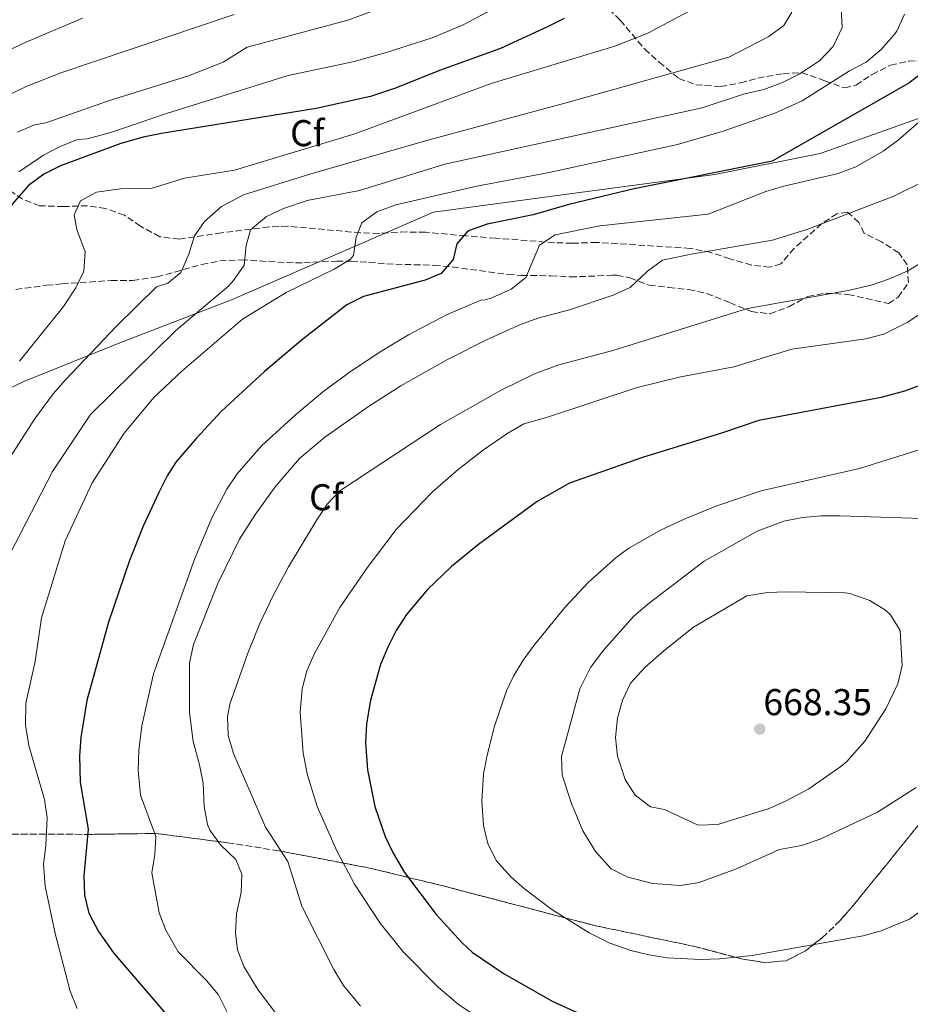
# Model space of a CAD drawing. Units: metres. Extents: x 617445 to 620891, y 4743314 to 4745686.
# Drawn here: x 619166 to 619405, y 4743675 to 4743940 of the extents above; entities that cross this region are included whole.
import ezdxf
from ezdxf.enums import TextEntityAlignment as Align

# ---------------------------------------------------------------- set-up
doc = ezdxf.new("R2010")
doc.units = ezdxf.units.M
doc.header["$MEASUREMENT"] = 0
doc.linetypes.add('DGN Style 3', pattern=[2.435890702152634, 1.739921930109024, -0.6959687720436097])
for name, color, linetype, lineweight in [('Cota de punto acotado terreno', 7, 'Continuous', 0), ('Curva de nivel directora', 30, 'Continuous', 30), ('Curva de nivel intermedia', 30, 'Continuous', 0), ('Etiqueta de zona arbolada', 92, 'Continuous', 0), ('Linea de separación interior de zonas arboladas', 92, 'DGN Style 3', 0), ('Límite de Concejo', 7, 'Continuous', 0), ('Punto acotado terreno (símbolo)', 7, 'Continuous', 0), ('Zona arbolada', 92, 'DGN Style 3', 0)]:
    doc.layers.add(name, color=color, linetype=linetype, lineweight=lineweight)
doc.styles.add('Style-Arial', font='arial.ttf')

# ---------------------------------------------------------------- blocks, each defined once
blk = doc.blocks.new('5PATER')
at = {"layer": 'Punto acotado terreno (símbolo)', "linetype": 'Continuous', "lineweight": 0}
h = blk.add_hatch(color=51, dxfattribs=at)
edge = h.paths.add_edge_path()
edge.add_ellipse((0, 0), major_axis=(-0.1095731443231308, -0.1110710700762829), ratio=0.9994222409660317, start_angle=0, end_angle=360)

msp = doc.modelspace()

# ---------------------------------------------------------------- linework, layer by layer
at = {"layer": 'Curva de nivel directora', "color": 30, "linetype": 'Continuous', "lineweight": 30, "flags": 128}
for points, elevation in [([(619312.0199999987, 4743940.070000002), (619307.5700000006, 4743937.800000001), (619294.9500000008, 4743932.000000001), (619278.5800000003, 4743926.150000001), (619266.7800000008, 4743921.350000001), (619260.0599999996, 4743919.109999998), (619245.4100000003, 4743915.890000002), (619203.9400000009, 4743909.190000001), (619199.0399999992, 4743908.220000001), (619193.0600000002, 4743906.49), (619176.8599999994, 4743900.550000002), (619172.4000000004, 4743898.29), (619168.2599999985, 4743895.270000001), (619163.8599999996, 4743890.230000002), (619161.1799999997, 4743884.470000002), (619160.089999999, 4743879.59), (619159.4599999986, 4743873.640000001), (619160.3399999993, 4743867.300000002)], 600.0000000000001), ([(619409.8199999991, 4743926.790000001), (619404.459999999, 4743922.710000002), (619367.82, 4743901.83), (619330.8300000001, 4743894.330000001), (619313.2599999993, 4743890.150000001), (619303.6500000001, 4743887.4), (619291.2999999986, 4743884.87), (619286.6299999993, 4743883.150000001), (619285.8600000005, 4743882.710000001), (619283.1800000003, 4743879.59), (619282.1799999991, 4743875.430000001), (619278.9800000006, 4743871.67), (619274.7400000002, 4743869.830000003), (619258.1399999997, 4743865.510000001), (619253.6799999982, 4743863.250000001), (619241.8299999996, 4743853.990000002), (619231.5399999986, 4743845.350000001), (619219.9099999992, 4743834.59), (619213.2599999994, 4743827.37), (619207.7799999987, 4743821.030000002), (619205.4599999986, 4743817.350000001), (619203.2199999989, 4743812.87), (619199.0399999992, 4743803.790000001), (619195.3600000001, 4743794.610000002), (619189.7099999995, 4743778.100000001), (619183.9000000004, 4743757.030000002), (619182.3099999989, 4743747.12), (619181.8999999998, 4743742.150000001), (619182.0899999999, 4743735.160000003)], 625.0000000000001), ([(619408.1799999983, 4743841.830000001), (619403.3399999992, 4743840.07), (619397.0999999986, 4743838.390000002), (619364.2599999993, 4743832.230000001), (619354.269999998, 4743828.76), (619333.0499999995, 4743822.24), (619313.4200000003, 4743815.350000001), (619304.7199999986, 4743810.42), (619288.9999999985, 4743798.930000001)], 650.0000000000001), ([(619288.9999999985, 4743798.930000001), (619281.7299999997, 4743792.99), (619275.3199999991, 4743786.859999999), (619269.7000000001, 4743780.150000001), (619266.9399999996, 4743775.86), (619264.6399999994, 4743771.380000001), (619262.7499999986, 4743766.74), (619260.0199999993, 4743757.090000001), (619258.98, 4743750.760000002), (619258.7000000007, 4743745.740000002), (619259.2199999992, 4743738.390000002), (619261.1700000005, 4743728.600000001), (619263.9800000001, 4743720.550000001), (619266.0900000001, 4743716.02), (619269.1700000003, 4743710.840000001), (619277.6399999993, 4743699.62), (619284.6199999999, 4743691.990000002), (619287.2999999998, 4743689.510000001), (619295.9000000008, 4743683.67), (619308.9599999987, 4743676.28), (619316.5000000002, 4743672.869999999)], 650.0000000000001), ([(619182.0899999999, 4743735.160000003), (619184.3000000004, 4743722.470000001), (619183.1000000001, 4743709.990000002), (619183.2599999988, 4743704.79), (619184.400000001, 4743699.930000001), (619187.0399999986, 4743695.050000002), (619191.0899999987, 4743689.289999999), (619206.1399999983, 4743671.680000001)], 625.0000000000002)]:
    msp.add_lwpolyline(points, dxfattribs=dict(at, elevation=elevation))
at = {"layer": 'Curva de nivel intermedia', "color": 30, "linetype": 'Continuous', "lineweight": 0, "flags": 128}
for points, elevation in [([(619386.3800000009, 4743942.71), (619386.6400000001, 4743937.699999998), (619384.2400000019, 4743932.58), (619380.5200000004, 4743928.730000001), (619375.1, 4743925.109999999), (619370.6000000006, 4743922.939999999), (619365.6000000003, 4743920.99), (619360.0900000007, 4743919.740000002), (619349.0100000009, 4743916.130000001), (619279.9400000017, 4743900.949999999), (619257.0600000002, 4743893.909999999), (619243.0200000008, 4743891.189999999), (619236.6600000019, 4743889.11), (619232.1600000003, 4743886.96), (619227.7900000003, 4743883.369999997), (619226.6600000015, 4743879.189999998), (619226.1000000006, 4743873.910000001), (619223.2999999998, 4743869.769999999), (619221.9699999999, 4743868.339999998), (619207.8200000012, 4743856.310000001), (619184.8600000015, 4743833.829999999), (619174.7000000003, 4743818.469999999), (619163.3000000009, 4743796.470000001)], 615.0000000000001), ([(619294.4200000011, 4743943.430000001), (619284.9400000017, 4743938.42), (619276.6200000001, 4743934.869999998), (619264.0000000002, 4743930.87), (619255.3099999998, 4743928.469999999), (619237.9800000006, 4743924.789999999), (619205.2999999999, 4743914.550000001), (619190.2999999997, 4743909.510000001), (619183.9800000007, 4743907.749999999), (619181.3800000013, 4743907.590000001), (619176.7099999997, 4743905.749999999), (619172.2999999997, 4743903.399999999), (619165.6600000013, 4743898.949999999)], 595), ([(619350.7800000012, 4743944.789999999), (619334.5000000001, 4743936.149999999), (619325.6399999999, 4743932.609999998), (619292.3800000004, 4743922.630000001), (619255.5800000003, 4743909.03), (619223.5000000009, 4743899.350000001), (619210.100000001, 4743897.269999999), (619201.1800000004, 4743894.480000001), (619192.9400000017, 4743894.390000001), (619186.54, 4743893.509999999), (619182.1800000014, 4743891.109999998)], 605), ([(619223.4600000008, 4743941.189999999), (619176.9500000011, 4743925.460000001), (619167.6500000005, 4743921.8), (619149.3600000001, 4743913), (619145.9400000002, 4743911.350000001), (619141.3800000005, 4743908.310000001), (619137.5899999996, 4743905.069999999), (619134.5200000008, 4743900.25), (619131.6200000016, 4743887.189999999), (619129.0300000011, 4743882.880000001), (619127.6600000008, 4743881.67), (619119.3799999995, 4743876.230000001), (619115.62, 4743872.939999999), (619112.5199999998, 4743868.98), (619109.870000001, 4743864.639999999), (619107.8000000013, 4743859.980000001), (619106.4199999999, 4743854.579999999), (619104.8200000018, 4743840.230000001), (619103.6600000019, 4743835.369999999), (619098.9400000012, 4743821.67)], 585), ([(619182.7400000002, 4743940.15), (619166.7000000007, 4743933.349999999), (619153.1399999997, 4743926.789999999)], 580.0000000000001), ([(619261.9900000008, 4743942.570000002), (619253.9800000021, 4743939.59), (619226.9000000008, 4743932.390000001), (619220.4600000011, 4743928.390000001)], 590.0000000000001), ([(619373.1399999997, 4743941.750000001), (619370.9800000006, 4743938.230000001), (619366.9300000003, 4743935.289999999), (619356.2400000016, 4743929.739999998), (619313.1800000009, 4743917.589999998), (619274.8200000008, 4743907.269999999), (619243.7400000006, 4743898.31)], 610), ([(619403.3400000016, 4743941.270000001), (619401.2800000006, 4743936.720000001), (619400.42, 4743935.51), (619397.1000000008, 4743931.779999999)], 620), ([(619397.1000000008, 4743931.779999999), (619393.0900000009, 4743928.349999999), (619388.6200000006, 4743925.99), (619375.9200000003, 4743918.009999999), (619368.5199999996, 4743914.630000001), (619354.4300000012, 4743909.789999997), (619342.3800000013, 4743906.23), (619307.9700000007, 4743898.71), (619288.5800000007, 4743895.109999999), (619266.8600000013, 4743890.069999998), (619261.7000000002, 4743888.23), (619257.7100000004, 4743885.21), (619256.2199999995, 4743881.430000001), (619255.4999999999, 4743876.479999999), (619254.540000001, 4743875.429999999), (619250.3099999998, 4743872.810000001), (619237.4000000015, 4743866.529999998), (619225.6600000003, 4743859.42), (619209.3800000013, 4743845.430000001), (619201.86, 4743838.389999999), (619193.9000000005, 4743828.789999999), (619185.3399999997, 4743815.430000001), (619178.0599999998, 4743799.91), (619171.740000001, 4743779.189999999), (619170.0600000002, 4743767.51), (619167.5000000007, 4743756.310000001), (619167.4300000014, 4743750.439999999), (619168.3400000012, 4743744.980000001), (619172.5800000014, 4743730.470000001), (619173.2200000006, 4743725.510000001), (619172.9400000012, 4743718.069999999), (619172.2400000016, 4743713.109999999), (619172.72, 4743707.199999999), (619175.4300000012, 4743694.470000001), (619179.420000001, 4743679.029999999), (619181.2699999996, 4743674.359999998)], 620), ([(619220.4600000011, 4743928.390000001), (619211.1800000007, 4743924.66), (619189.7000000007, 4743918), (619172.8600000007, 4743912.069999999), (619169.8600000012, 4743911.509999999), (619165.2600000012, 4743909.56)], 590.0000000000001), ([(619409.2600000004, 4743914.019999999), (619401.6699999995, 4743907.420000001), (619397.5999999993, 4743904.49), (619390.2600000012, 4743900.310000001), (619385.5600000005, 4743898.5), (619370.9400000002, 4743895.08), (619366.1700000004, 4743893.619999998), (619350.6200000002, 4743887.59), (619321.5800000008, 4743884.390000001), (619309.5800000001, 4743881.990000002), (619305.3700000012, 4743879.21), (619301.7400000013, 4743870.550000001), (619297.8200000008, 4743867.470000001), (619292.5600000013, 4743865.07), (619290.8600000005, 4743864.55), (619289.6199999999, 4743864.470000001), (619280.410000001, 4743860.58), (619270.2000000007, 4743855.180000001), (619263.0800000017, 4743850.890000001), (619254.9400000012, 4743845.509999998), (619247.2600000009, 4743839.909999999), (619239.780000002, 4743833.59), (619230.7499999997, 4743825.359999998), (619224.2200000007, 4743817.91), (619221.4400000002, 4743813.730000001), (619217.4600000017, 4743806.07), (619212.9100000008, 4743795.160000001), (619201.7999999997, 4743764.190000001), (619198.7000000017, 4743750.23), (619197.8600000013, 4743743.67), (619197.66, 4743738.310000001), (619198.3399999996, 4743731.59), (619202.4600000012, 4743720.550000001), (619202.1399999994, 4743715.749999999), (619201.3900000006, 4743710.779999998), (619203.3399999996, 4743700.069999999), (619205.120000001, 4743695.409999999), (619208.38, 4743689.59), (619216.0600000002, 4743681.909999998), (619219.2100000017, 4743678.02), (619222.2600000005, 4743671.939999999)], 630), ([(619243.7400000006, 4743898.31), (619225.9400000018, 4743892.710000001), (619220.0200000008, 4743889.590000001), (619215.4600000011, 4743885.59), (619212.7800000011, 4743881.749999999), (619211.3000000013, 4743876.869999998), (619209.1399999999, 4743871.91), (619205.6599999998, 4743869.029999999), (619202.5799999997, 4743868.07), (619191.9, 4743857.529999999), (619178.1400000004, 4743843.11), (619174.9000000014, 4743839.300000001), (619169.9000000014, 4743832.569999998), (619161.2600000001, 4743819.130000001)], 610), ([(619409.4800000016, 4743896.84), (619400.5099999994, 4743892.439999999), (619377.4300000012, 4743883.509999999), (619367.8800000002, 4743880.619999998), (619346.0600000004, 4743876.869999998), (619338.3800000004, 4743875.189999999), (619334.3400000014, 4743872.25), (619329.7400000015, 4743867.909999999), (619325.1900000006, 4743865.83), (619313.4200000003, 4743861.91), (619304.98, 4743859.67), (619300.2999999997, 4743857.909999999), (619291.1700000011, 4743853.820000002), (619280.7000000015, 4743848.550000001), (619268.1800000002, 4743841.51), (619259.74, 4743836.099999998), (619247.7800000019, 4743827.75), (619240.950000001, 4743821.989999999), (619234.4500000011, 4743814.359999998), (619229.1400000004, 4743807.029999999), (619224.9000000004, 4743800.310000001), (619219.0400000018, 4743788.399999999), (619212.5399999997, 4743772.069999999), (619211.4800000002, 4743767.160000001), (619211.430000001, 4743753.789999997), (619212.4200000013, 4743745.989999999), (619214.14, 4743739.750000001), (619215.1000000011, 4743734.84), (619215.3800000006, 4743728.630000001), (619216.3000000014, 4743723.730000001), (619216.9000000005, 4743722.23), (619219.8399999997, 4743718.190000001), (619223.9000000011, 4743714.390000001), (619225.5000000015, 4743710.390000001), (619225.3000000003, 4743705.51), (619224.0799999998, 4743699.759999999), (619223.8000000005, 4743694.689999999), (619224.3400000016, 4743690.149999999), (619226.02, 4743685.670000001), (619229.7800000019, 4743679.510000001), (619235.9199999997, 4743671.430000001)], 635), ([(619182.1800000014, 4743891.109999998), (619180.4600000003, 4743887.429999999), (619181.2200000003, 4743883.430000001), (619183.5000000002, 4743877.429999999), (619183.1000000001, 4743872.310000001), (619180.9100000019, 4743867.82), (619177.6200000016, 4743862.779999999), (619165.82, 4743848.069999999)], 605), ([(619408.450000001, 4743874.859999998), (619404.0299999998, 4743872.270000001), (619399.3200000003, 4743870.17), (619394.4299999997, 4743868.539999999), (619388.2200000006, 4743867.109999999), (619361.1800000014, 4743862.23), (619325.0600000009, 4743850.949999998), (619310.5600000012, 4743847.140000001), (619304.0700000003, 4743844.750000001), (619295.0900000016, 4743840.340000001), (619278.8200000017, 4743831.109999999), (619251.8200000008, 4743813.349999999), (619248.3800000009, 4743809.71), (619245.6000000002, 4743805.539999999), (619238.060000001, 4743792.949999998), (619233.9000000014, 4743785.189999999), (619230.3400000007, 4743777.670000001), (619227.1399999999, 4743769.749999999), (619222.3000000007, 4743756.079999999), (619221.6200000012, 4743752.63), (619221.8400000003, 4743747.67), (619223.2800000019, 4743742.769999999), (619231.8600000006, 4743723.080000001), (619237.8600000021, 4743713.850000001), (619241.6200000016, 4743701.829999999), (619250.2200000003, 4743684.869999998), (619252.7800000019, 4743680.59), (619257.3600000017, 4743675.039999997)], 640.0000000000001), ([(619408.3799999995, 4743861.349999999), (619404.2000000019, 4743858.62), (619397.8200000006, 4743855.350000001), (619392.9800000014, 4743854.069999999), (619373.1300000007, 4743851.310000001), (619357.5400000003, 4743846.55), (619342.9000000021, 4743843.83), (619331.5899999999, 4743841.029999999), (619307.28, 4743832.970000001), (619301.2200000006, 4743831.270000001), (619296.8500000007, 4743828.779999998), (619290.3399999996, 4743824.31), (619283.5400000003, 4743819.029999998), (619276.6600000003, 4743813.029999999), (619266.9300000005, 4743802.899999999), (619259.1000000007, 4743792.630000001), (619251.7600000004, 4743781.98), (619244.9800000011, 4743769.67), (619242.9699999995, 4743765.029999998), (619241.6900000009, 4743760.210000002), (619241.2000000014, 4743753.869999998), (619241.9800000016, 4743742.939999998), (619243.1300000004, 4743737.010000001), (619245.740000001, 4743728.630000001), (619251.0200000005, 4743716.710000001), (619255.7800000014, 4743707.710000002), (619262.6300000001, 4743697.32), (619268.7800000013, 4743689.59), (619278.14, 4743680.230000001), (619283.5400000003, 4743675.51), (619293.5600000005, 4743668.819999999)], 645), ([(619412.0899999999, 4743825.83), (619391.2600000004, 4743819.27), (619364.9000000008, 4743813.349999999), (619352.9500000015, 4743809.260000001), (619344.82, 4743805.99), (619338.0600000008, 4743802.869999997), (619329.3700000005, 4743797.930000001), (619325.9400000017, 4743795.429999999), (619318.4900000017, 4743788.739999999), (619312.1799999997, 4743781.970000001), (619303.980000001, 4743771.91), (619301.0400000017, 4743767.859999998), (619298.4500000011, 4743763.570000002), (619296.54, 4743759.59), (619293.3000000013, 4743750.130000001), (619291.3000000007, 4743742.34), (619290.3799999999, 4743737.350000001), (619289.9000000015, 4743730.07), (619290.3799999999, 4743723.51), (619291.4999999997, 4743718.619999999), (619293.7700000006, 4743714.100000001), (619297.670000001, 4743709.73), (619301.3900000004, 4743706.470000001), (619308.7300000007, 4743700.960000001), (619318.7399999998, 4743694.699999998), (619324.300000001, 4743691.890000001), (619329.870000001, 4743689.970000001), (619334.7400000015, 4743688.769999999), (619339.67, 4743688), (619348.6599999999, 4743687.539999999), (619353.66, 4743687.680000001), (619362.4199999997, 4743688.599999999), (619392.2599999994, 4743693.909999999), (619397.0800000007, 4743695.239999999), (619404.7000000004, 4743698.310000001), (619412.7300000014, 4743704.220000001)], 655), ([(619386.020000001, 4743806.63), (619380.9800000007, 4743806.609999999), (619375.9300000013, 4743806.17), (619370.9700000016, 4743805.190000001), (619363.8200000012, 4743802.470000001), (619349.5400000006, 4743794.430000001), (619334.4199999997, 4743782.869999999), (619330.6500000011, 4743779.590000001), (619322.6900000017, 4743770.67), (619319.1100000008, 4743765.88), (619316.2000000007, 4743760.199999998), (619312.0800000012, 4743744.980000001), (619311.3000000011, 4743741.99), (619311.5, 4743737.02), (619313.9499999998, 4743729.42), (619317.0600000012, 4743722.07), (619320.4200000007, 4743716.470000002), (619324.5800000003, 4743711.829999999), (619329.0500000007, 4743709.59), (619335.7800000008, 4743707.91), (619343.2599999999, 4743707.430000001), (619348.2000000017, 4743708.189999999), (619358.26, 4743711.86), (619369.7800000003, 4743717.029999998), (619375.6800000012, 4743718.159999999), (619380.6699999999, 4743719.84), (619396.0999999995, 4743727.029999998), (619406.4999999999, 4743733.67)], 660), ([(619427.3300000017, 4743805.25), (619386.020000001, 4743806.63)], 660), ([(619371.5800000017, 4743786.199999998), (619366.5800000017, 4743786.029999998), (619361.0200000005, 4743785.109999999), (619346.7000000019, 4743776.709999999), (619338.7300000013, 4743770.399999999), (619333.7800000004, 4743765.989999999), (619329.7800000017, 4743761.67), (619327.6300000015, 4743757.149999999), (619326.3000000014, 4743752.289999999), (619325.7800000006, 4743747.09), (619326.3100000004, 4743742.070000002), (619328.4000000004, 4743735.869999998), (619331.0300000011, 4743731.59), (619335.1399999993, 4743728.470000001), (619338.9000000012, 4743727.75), (619348.0000000006, 4743723.559999999), (619353.2900000013, 4743723.77), (619367.0199999998, 4743728.069999999), (619371.5900000007, 4743730.09), (619377.7000000017, 4743733.32), (619386.2800000003, 4743739.319999999), (619387.8600000006, 4743740.71), (619392.6600000019, 4743746.15), (619398.3600000015, 4743754.809999999), (619401.5800000001, 4743761.51), (619402.7400000002, 4743766.4), (619402.1800000013, 4743775.829999999), (619399.5800000018, 4743780.069999998), (619398.2600000009, 4743781.27), (619394.0099999995, 4743783.9), (619388.6500000019, 4743785.750000001), (619387.38, 4743785.909999999), (619371.5800000017, 4743786.199999998)], 665.0000000000002)]:
    msp.add_lwpolyline(points, dxfattribs=dict(at, elevation=elevation))
at = {"layer": 'Linea de separación interior de zonas arboladas', "color": 92, "linetype": 'DGN Style 3', "lineweight": 0}
msp.add_polyline3d([(619408.7800000003, 4743725.67, 663.7299999999959), (619389.6200000001, 4743702.07, 664.4199999999983), (619386.0199999996, 4743697.91, 664.0899999999965), (619381.3399999999, 4743693.430000001, 663.4900000000052), (619376.7400000002, 4743689.83, 663.1300000000047), (619371.5800000001, 4743687.189999999, 663.1000000000058), (619365.7400000002, 4743686.710000001, 662.4400000000023), (619360.0199999996, 4743687.59, 661.929999999993), (619347.0199999996, 4743691.029999999, 660.6100000000006), (619320.1799999997, 4743696.630000001, 658.7200000000012), (619279.5800000001, 4743707.27, 654.5800000000017), (619259.7400000002, 4743712.07, 651.070000000007), (619235.4600000001, 4743716.710000001, 641.9799999999959), (619221.7000000002, 4743718.869999999, 638.679999999993), (619202.3799999999, 4743721.350000001, 633.1600000000036), (619184.9000000004, 4743721.109999999, 628.3600000000006), (619159.0199999996, 4743721.189999999, 616.8099999999977)], dxfattribs=at)
at = {"layer": 'Límite de Concejo', "color": 7, "linetype": 'Continuous', "lineweight": 0}
msp.add_polyline3d([(619006.9600000009, 4743692.689999999, 553.2), (619024.1700000018, 4743716.51, 561.14), (619047.1999999993, 4743741.119999999, 571.72), (619065.9600000009, 4743758.619999999, 579.0500000000001), (619082.6600000003, 4743777.34, 582.8200000000002), (619100.3399999999, 4743792.529999999, 587.12), (619115.0300000012, 4743805.230000001, 594.28), (619131.5799999982, 4743819.75, 599.47), (619148.3900000006, 4743833.77, 601.3200000000002), (619166.9800000006, 4743842.619999999, 606.62), (619192.7800000012, 4743853.060000001, 611.59), (619222.75, 4743864.609999999, 616.8200000000002), (619276.9600000009, 4743888.08, 621.84), (619312.8099999987, 4743892.91, 623.5400000000001), (619352.4600000009, 4743898.220000001, 625.23), (619380.6700000018, 4743903.880000001, 626.84), (619406.870000001, 4743913.180000001, 629.52), (619451.7699999996, 4743932.859999999, 640.0400000000001), (619472.6600000003, 4743941.26, 645.08), (619446.7300000006, 4744013.59, 654.8100000000002), (619475.9400000013, 4744066.310000001, 680.1700000000001), (619521.1999999993, 4744148.930000001, 706.2800000000001), (619552.8999999985, 4744203.75, 723.71)], dxfattribs=at)
at = {"layer": 'Zona arbolada', "color": 92, "linetype": 'DGN Style 3', "lineweight": 0}
for points in [[(619322.3499999996, 4743944.350000001, 605.0500000000029), (619327.0599999996, 4743939.59, 606.4600000000064), (619333.6200000001, 4743931.859999999, 609.2599999999948), (619337.5199999996, 4743928.390000001, 610.679999999993), (619342.7800000003, 4743923.99, 613.1499999999943), (619347.3700000001, 4743922.300000001, 614.179999999993), (619353.9800000006, 4743921.83, 615.4900000000052), (619359.3399999999, 4743922.789999999, 618.4600000000064), (619363.9800000006, 4743924.09, 619.7899999999936), (619370.7800000003, 4743925.27, 621.3399999999965), (619375.7300000006, 4743925.58, 622.1199999999953), (619381.9800000006, 4743923.350000001, 623.0200000000041), (619387.2599999999, 4743921.430000001, 624.5800000000017), (619390.2999999998, 4743922.230000001, 625.3899999999994), (619394.6600000003, 4743925.029999999, 626.6199999999953), (619399.5800000001, 4743927.59, 627.5200000000041), (619404.5, 4743928.630000001, 627.5800000000017), (619411.2599999999, 4743928.869999999, 632.0800000000017)], [(619322.3499999996, 4743944.350000001, 605.0500000000029), (619327.0599999996, 4743939.59, 606.4600000000064), (619333.6200000001, 4743931.859999999, 609.2599999999948), (619337.5199999996, 4743928.390000001, 610.679999999993), (619342.7800000003, 4743923.99, 613.1499999999943), (619347.3700000001, 4743922.300000001, 614.179999999993), (619353.9800000006, 4743921.83, 615.4900000000052), (619359.3399999999, 4743922.789999999, 618.4600000000064), (619363.9800000006, 4743924.09, 619.7899999999936), (619370.7800000003, 4743925.27, 621.3399999999965), (619375.7300000006, 4743925.58, 622.1199999999953), (619381.9800000006, 4743923.350000001, 623.0200000000041), (619387.2599999999, 4743921.430000001, 624.5800000000017), (619390.2999999998, 4743922.230000001, 625.3899999999994), (619394.6600000003, 4743925.029999999, 626.6199999999953), (619399.5800000001, 4743927.59, 627.5200000000041), (619404.5, 4743928.630000001, 627.5800000000017), (619411.2599999999, 4743928.869999999, 632.0800000000017)], [(619164.8499999996, 4743867.359999999, 607.3999999999943), (619173.0999999996, 4743868.470000001, 607.6900000000023), (619177.2599999999, 4743868.869999999, 610.1199999999953), (619190.4199999999, 4743869.75, 613), (619196.2599999999, 4743869.75, 614.0800000000017), (619202.7400000002, 4743870.710000001, 615.1600000000036), (619214.7800000003, 4743874.07, 618.0399999999936), (619219.5800000001, 4743875.01, 619.1000000000058), (619225.4000000004, 4743875.300000001, 620.3099999999977), (619237.5, 4743874.550000001, 622.7200000000012), (619242.1600000003, 4743874.51, 624.4600000000064), (619250.9699999997, 4743874.980000001, 629.3399999999965), (619254.8600000005, 4743874.949999999, 631.029999999999), (619259.5999999996, 4743874.600000001, 632.570000000007), (619264.3799999999, 4743874.230000001, 633.8500000000058), (619277.0999999996, 4743873.83, 636.3099999999977), (619282.0300000003, 4743873.390000001, 636.9199999999983), (619296.9000000004, 4743871.390000001, 637.9499999999971), (619300.54, 4743871.109999999, 638.5899999999965), (619308.4199999999, 4743871.029999999, 642.6999999999971), (619313.6600000003, 4743870.710000001, 644.1999999999971), (619325.0099999999, 4743871.15, 647.1999999999971), (619326.1399999997, 4743871.189999999, 647.320000000007), (619329.6600000003, 4743870.470000001, 645.7299999999959), (619334.8200000003, 4743868.470000001, 644.7700000000041), (619340.0999999996, 4743867.91, 643.8699999999953), (619345.4199999999, 4743867.350000001, 643.75), (619350.29, 4743866.279999999, 643.2700000000041), (619356.4199999999, 4743863.83, 641.9199999999983), (619362.2199999997, 4743861.430000001, 641.2299999999959), (619367.2400000002, 4743860.810000001, 641.3800000000047), (619372.2999999998, 4743862.710000001, 641.9499999999971), (619377.3799999999, 4743865.51, 642.4600000000064), (619382.3099999996, 4743866.4, 642.2200000000012), (619388.2599999999, 4743865.99, 640.8399999999965), (619399.0199999996, 4743863.59, 642.6399999999994), (619401.6600000003, 4743865.27, 642.9400000000023), (619404.3799999999, 4743869.189999999, 642.2200000000012), (619404.0700000003, 4743873.980000001, 640.8099999999977), (619401.8200000003, 4743877.189999999, 640.1499999999943), (619397.1399999997, 4743880.15, 638.7700000000041), (619392.54, 4743882.390000001, 637.1199999999953), (619391.0999999996, 4743885.350000001, 636.7299999999959), (619388.0499999998, 4743888.140000001, 633.5599999999977), (619385.2199999997, 4743887.67, 633.9700000000012), (619381.0899999999, 4743885, 634.9100000000036), (619373.7400000002, 4743878.390000001, 637.029999999999), (619370.1799999997, 4743874.230000001, 636.9700000000012), (619367.2199999997, 4743873.350000001, 637.029999999999), (619362.3099999996, 4743873.890000001, 637.779999999999), (619356.4699999997, 4743875.58, 637.8600000000006), (619351.4199999999, 4743877.27, 638.5599999999977), (619345.8200000003, 4743878.390000001, 639.070000000007), (619320.7800000003, 4743879.99, 634.6000000000058), (619314.1799999997, 4743879.75, 633.1600000000036), (619309.3700000001, 4743879.91, 631.8099999999977), (619293.5999999996, 4743881.109999999, 627.9799999999959), (619285.5800000001, 4743881.75, 626.4100000000036), (619274.7800000003, 4743882.710000001, 623.679999999993), (619269.7000000002, 4743882.789999999, 622.6600000000036), (619262.2999999998, 4743882.390000001, 620.9199999999983), (619257.3899999997, 4743882.539999999, 619.9199999999983), (619237.8300000001, 4743884.34, 618.6499999999943), (619232.7400000002, 4743884.15, 618.3099999999977), (619220.0599999996, 4743882.550000001, 616.929999999993), (619208.7000000002, 4743880.869999999, 614.2599999999948), (619203.5, 4743881.51, 612.429999999993), (619198.3399999999, 4743884.310000001, 610.8999999999943), (619193.9800000006, 4743887.27, 608.9199999999983), (619188.9000000004, 4743889.109999999, 607.3600000000006), (619184.1100000005, 4743889.83, 606.1000000000058), (619177.7000000002, 4743889.59, 604.7200000000012), (619171.2199999997, 4743889.83, 603.5200000000041), (619166.6600000003, 4743891.550000001, 602.3800000000047), (619161.5800000001, 4743895.109999999, 601)], [(619293.5999999996, 4743881.109999999, 627.9799999999959), (619285.5800000001, 4743881.75, 626.4100000000036), (619274.7800000003, 4743882.710000001, 623.679999999993), (619269.7000000002, 4743882.789999999, 622.6600000000036), (619262.2999999998, 4743882.390000001, 620.9199999999983), (619257.3899999997, 4743882.539999999, 619.9199999999983), (619237.8300000001, 4743884.34, 618.6499999999943), (619232.7400000002, 4743884.15, 618.3099999999977), (619220.0599999996, 4743882.550000001, 616.929999999993), (619208.7000000002, 4743880.869999999, 614.2599999999948), (619203.5, 4743881.51, 612.429999999993), (619198.3399999999, 4743884.310000001, 610.8999999999943), (619193.9800000006, 4743887.27, 608.9199999999983), (619188.9000000004, 4743889.109999999, 607.3600000000006), (619184.1100000005, 4743889.83, 606.1000000000058), (619177.7000000002, 4743889.59, 604.7200000000012), (619171.2199999997, 4743889.83, 603.5200000000041), (619166.6600000003, 4743891.550000001, 602.3800000000047), (619161.5800000001, 4743895.109999999, 601)], [(619164.8499999996, 4743867.359999999, 607.3999999999943), (619173.0999999996, 4743868.470000001, 607.6900000000023), (619177.2599999999, 4743868.869999999, 610.1199999999953), (619190.4199999999, 4743869.75, 613), (619196.2599999999, 4743869.75, 614.0800000000017), (619202.7400000002, 4743870.710000001, 615.1600000000036), (619214.7800000003, 4743874.07, 618.0399999999936), (619219.5800000001, 4743875.01, 619.1000000000058), (619225.4000000004, 4743875.300000001, 620.3099999999977), (619237.5, 4743874.550000001, 622.7200000000012), (619242.1600000003, 4743874.51, 624.4600000000064), (619250.9699999997, 4743874.980000001, 629.3399999999965), (619254.8600000005, 4743874.949999999, 631.029999999999), (619259.5999999996, 4743874.600000001, 632.570000000007), (619264.3799999999, 4743874.230000001, 633.8500000000058), (619277.0999999996, 4743873.83, 636.3099999999977), (619282.0300000003, 4743873.390000001, 636.9199999999983), (619296.9000000004, 4743871.390000001, 637.9499999999971), (619300.54, 4743871.109999999, 638.5899999999965), (619308.4199999999, 4743871.029999999, 642.6999999999971), (619313.6600000003, 4743870.710000001, 644.1999999999971), (619325.0099999999, 4743871.15, 647.1999999999971), (619326.1399999997, 4743871.189999999, 647.320000000007), (619329.6600000003, 4743870.470000001, 645.7299999999959), (619334.8200000003, 4743868.470000001, 644.7700000000041), (619340.0999999996, 4743867.91, 643.8699999999953), (619345.4199999999, 4743867.350000001, 643.75), (619350.29, 4743866.279999999, 643.2700000000041), (619356.4199999999, 4743863.83, 641.9199999999983), (619362.2199999997, 4743861.430000001, 641.2299999999959), (619367.2400000002, 4743860.810000001, 641.3800000000047), (619372.2999999998, 4743862.710000001, 641.9499999999971), (619377.3799999999, 4743865.51, 642.4600000000064), (619382.3099999996, 4743866.4, 642.2200000000012), (619388.2599999999, 4743865.99, 640.8399999999965), (619399.0199999996, 4743863.59, 642.6399999999994), (619401.6600000003, 4743865.27, 642.9400000000023), (619404.3799999999, 4743869.189999999, 642.2200000000012), (619404.0700000003, 4743873.980000001, 640.8099999999977), (619401.8200000003, 4743877.189999999, 640.1499999999943), (619397.1399999997, 4743880.15, 638.7700000000041), (619392.54, 4743882.390000001, 637.1199999999953), (619391.0999999996, 4743885.350000001, 636.7299999999959), (619388.0499999998, 4743888.140000001, 633.5599999999977), (619385.2199999997, 4743887.67, 633.9700000000012), (619381.0899999999, 4743885, 634.9100000000036), (619373.7400000002, 4743878.390000001, 637.029999999999), (619370.1799999997, 4743874.230000001, 636.9700000000012), (619367.2199999997, 4743873.350000001, 637.029999999999), (619362.3099999996, 4743873.890000001, 637.779999999999), (619356.4699999997, 4743875.58, 637.8600000000006), (619351.4199999999, 4743877.27, 638.5599999999977), (619345.8200000003, 4743878.390000001, 639.070000000007), (619320.7800000003, 4743879.99, 634.6000000000058), (619314.1799999997, 4743879.75, 633.1600000000036), (619309.3700000001, 4743879.91, 631.8099999999977), (619293.5999999996, 4743881.109999999, 627.9799999999959)], [(619408.7800000003, 4743725.67, 663.7299999999959), (619389.6200000001, 4743702.07, 664.4199999999983), (619386.0199999996, 4743697.91, 664.0899999999965), (619381.3399999999, 4743693.430000001, 663.4900000000052), (619376.7400000002, 4743689.83, 663.1300000000047), (619371.5800000001, 4743687.189999999, 663.1000000000058), (619365.7400000002, 4743686.710000001, 662.4400000000023), (619360.0199999996, 4743687.59, 661.929999999993), (619347.0199999996, 4743691.029999999, 660.6100000000006), (619320.1799999997, 4743696.630000001, 658.7200000000012), (619279.5800000001, 4743707.27, 654.5800000000017), (619259.7400000002, 4743712.07, 651.070000000007), (619235.4600000001, 4743716.710000001, 641.9799999999959), (619221.7000000002, 4743718.869999999, 638.679999999993), (619202.3799999999, 4743721.350000001, 633.1600000000036), (619184.9000000004, 4743721.109999999, 628.3600000000006), (619159.0199999996, 4743721.189999999, 616.8099999999977)], [(619159.0199999996, 4743721.189999999, 616.8099999999977), (619184.9000000004, 4743721.109999999, 628.3600000000006), (619202.3799999999, 4743721.350000001, 633.1600000000036), (619221.7000000002, 4743718.869999999, 638.679999999993), (619235.4600000001, 4743716.710000001, 641.9799999999959), (619259.7400000002, 4743712.07, 651.070000000007), (619279.5800000001, 4743707.27, 654.5800000000017), (619320.1799999997, 4743696.630000001, 658.7200000000012), (619347.0199999996, 4743691.029999999, 660.6100000000006), (619360.0199999996, 4743687.59, 661.929999999993), (619365.7400000002, 4743686.710000001, 662.4400000000023), (619371.5800000001, 4743687.189999999, 663.1000000000058), (619376.7400000002, 4743689.83, 663.1300000000047), (619381.3399999999, 4743693.430000001, 663.4900000000052), (619386.0199999996, 4743697.91, 664.0899999999965), (619389.6200000001, 4743702.07, 664.4199999999983), (619408.7800000003, 4743725.67, 663.7299999999959)]]:
    msp.add_polyline3d(points, dxfattribs=at)

# ---------------------------------------------------------------- block references
at = {"layer": 'Punto acotado terreno (símbolo)', "color": 7, "linetype": 'Continuous', "lineweight": 0, "xscale": 10, "yscale": 10, "zscale": 10}
msp.add_blockref('5PATER', (619364.4999999985, 4743749.350000001, 668.3500000000058), dxfattribs=at)

# ---------------------------------------------------------------- texts
at = {"layer": 'Cota de punto acotado terreno', "color": 7, "linetype": 'Continuous', "lineweight": 0, "style": 'Style-Arial'}
msp.add_text('668.35', height=7.000000000000002, dxfattribs=at).set_placement((619365.4600000001, 4743753.099999999, 668.3500000000058))
at = {"layer": 'Etiqueta de zona arbolada', "color": 92, "linetype": 'Continuous', "lineweight": 0, "style": 'Style-Arial'}
for p in [(619243.0594962438, 4743909.310010002, 602.6300000000047), (619248.1394962422, 4743811.580010001, 638.8800000000047)]:
    msp.add_text('Cf', height=7.000000000000002, dxfattribs=at).set_placement(p, align=Align.MIDDLE_CENTER)

doc.saveas('drawing.dxf')
